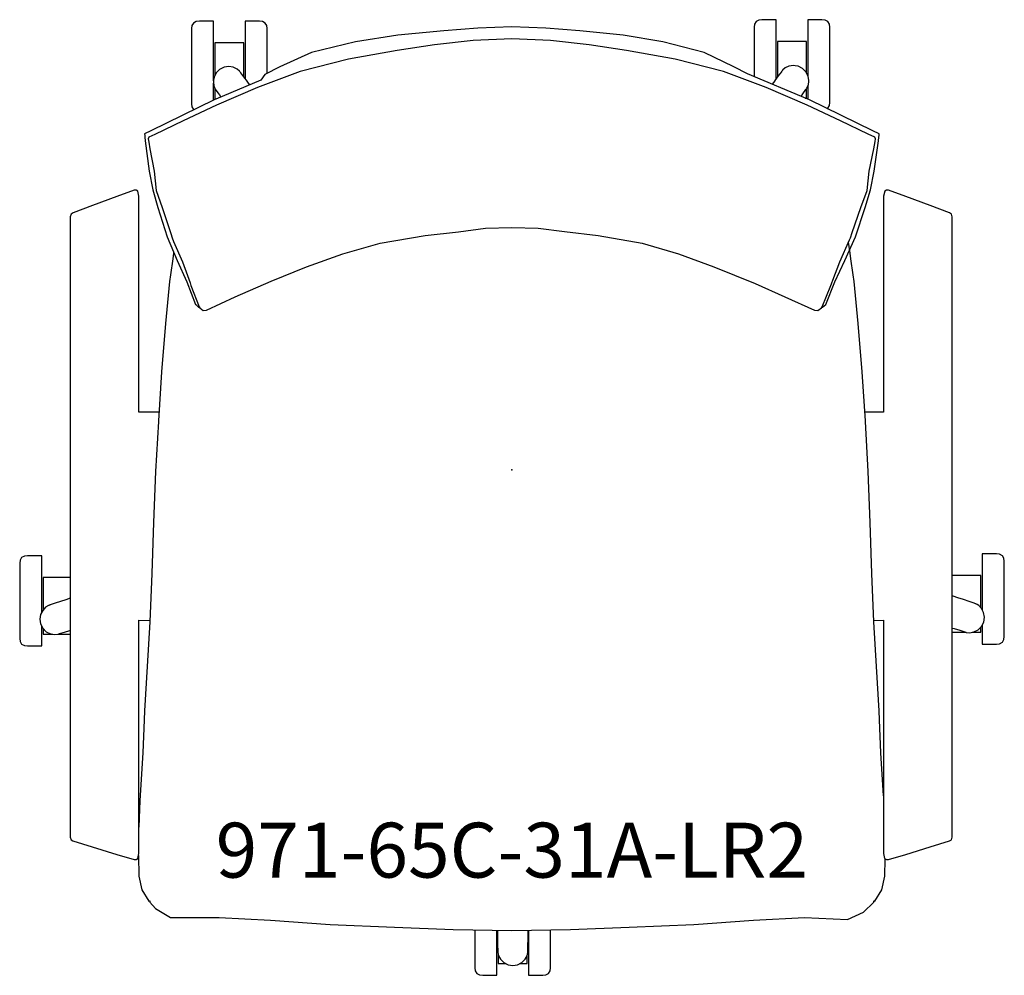
# Model space of a CAD drawing. Units: inches. Extents: x -13.4 to 13.4, y -13.8 to 12.3.
import ezdxf

# ---------------------------------------------------------------- set-up
doc = ezdxf.new("R2010")
doc.units = ezdxf.units.IN
doc.header["$MEASUREMENT"] = 0
for name, color, linetype, true_color in [('AFUCH-P', 2, 'Continuous', 0xffff00), ('AFUCH-P-NODE', 2, 'Continuous', 0xffff00), ('AFUCH-P-TN', 2, 'Continuous', 0xffff00)]:
    doc.layers.add(name, color=color, linetype=linetype, true_color=true_color)
doc.styles.add('Default', font='arial.ttf')

msp = doc.modelspace()

# ---------------------------------------------------------------- linework, layer by layer
at = {"layer": 'AFUCH-P'}
for points in [[(8.469, 4.45), (8.481, 4.448), (8.485, 4.449), (8.57, 4.515), (8.571, 4.518), (8.822, 5.136), (9.097, 5.724), (9.385, 6.369), (9.648, 7.172), (9.795, 7.655), (9.894, 8.158), (10.01, 8.991), (10.024, 9.089), (10.027, 9.135), (10.03, 9.18), (9.86, 9.263), (8.131, 10.107), (8.081, 10.128), (6.431, 10.819), (6.059, 11.015), (5.255, 11.406), (4.125, 11.697), (3.04, 11.879), (1.853, 11.997), (0.927, 12.072), (0.462, 12.088), (-0.002, 12.103), (-0.467, 12.088), (-0.931, 12.072), (-1.858, 11.997), (-3.111, 11.879), (-4.267, 11.697), (-5.47, 11.406), (-6.333, 11.015), (-6.747, 10.804), (-6.853, 10.643), (-8.084, 10.128), (-8.132, 10.107), (-9.861, 9.263), (-10.03, 9.18), (-10.027, 9.135), (-10.024, 9.089), (-10.012, 8.991), (-9.903, 8.158), (-9.809, 7.655), (-9.668, 7.172), (-9.415, 6.369), (-9.138, 5.724), (-8.874, 5.136), (-8.635, 4.518), (-8.633, 4.515), (-8.553, 4.449), (-8.55, 4.448), (-8.535, 4.45)], [(-8.146, 10.633), (-8.146, 10.929), (-8.146, 11.314), (-8.146, 11.671), (-8.146, 11.966), (-8.146, 12.168), (-8.146, 12.259), (-8.533, 12.259), (-8.618, 12.249), (-8.693, 12.208), (-8.735, 12.138), (-8.746, 12.056), (-8.746, 12.056), (-8.746, 11.98), (-8.746, 11.811), (-8.746, 11.565), (-8.746, 11.267), (-8.746, 10.945), (-8.746, 10.631), (-8.746, 10.356), (-8.746, 10.146), (-8.746, 10.023), (-8.746, 9.998), (-8.746, 9.998), (-8.735, 9.916), (-8.693, 9.846), (-8.681, 9.839)], [(-6.681, 10.837), (-6.681, 10.945), (-6.681, 11.267), (-6.681, 11.565), (-6.681, 11.811), (-6.681, 11.98), (-6.681, 12.056), (-6.681, 12.056), (-6.692, 12.138), (-6.735, 12.208), (-6.809, 12.249), (-6.894, 12.259), (-7.282, 12.259), (-7.282, 12.168), (-7.282, 11.966), (-7.282, 11.671), (-7.282, 11.314), (-7.282, 10.929), (-7.282, 10.685)], [(7.217, 10.682), (7.217, 10.969), (7.217, 11.354), (7.217, 11.712), (7.217, 12.006), (7.217, 12.208), (7.217, 12.299), (6.829, 12.299), (6.744, 12.289), (6.67, 12.249), (6.627, 12.178), (6.616, 12.097), (6.616, 12.096), (6.616, 12.021), (6.616, 11.851), (6.616, 11.605), (6.616, 11.307), (6.616, 10.985), (6.616, 10.741)], [(8.607, 9.875), (8.628, 9.886), (8.67, 9.956), (8.681, 10.038), (8.681, 10.038), (8.681, 10.063), (8.681, 10.186), (8.681, 10.396), (8.681, 10.671), (8.681, 10.985), (8.681, 11.307), (8.681, 11.605), (8.681, 11.851), (8.681, 12.021), (8.681, 12.096), (8.681, 12.097), (8.67, 12.178), (8.628, 12.249), (8.553, 12.289), (8.468, 12.299), (8.081, 12.299), (8.081, 12.208), (8.081, 12.006), (8.081, 11.712), (8.081, 11.354), (8.081, 10.969), (8.081, 10.775)], [(-7.32, 10.736), (-7.32, 10.891), (-7.32, 11.666), (-8.108, 11.666), (-8.108, 10.891), (-8.108, 10.773)], [(8.043, 10.85), (8.043, 10.931), (8.043, 11.706), (7.255, 11.706), (7.255, 10.931), (7.255, 10.733)], [(7.897, 10.205), (7.947, 10.276), (8.03, 10.395), (8.03, 10.395), (8.034, 10.4), (8.045, 10.416), (8.056, 10.431), (8.059, 10.437), (8.059, 10.437), (8.059, 10.437), (8.059, 10.437), (8.097, 10.522), (8.108, 10.618), (8.109, 10.634), (8.09, 10.757), (8.03, 10.874), (7.937, 10.97), (7.818, 11.028), (7.736, 11.041), (7.688, 11.048), (7.565, 11.028), (7.462, 10.981), (7.393, 10.919), (7.393, 10.919), (7.389, 10.914), (7.378, 10.898), (7.366, 10.883), (7.363, 10.878), (7.363, 10.878), (7.276, 10.762), (7.182, 10.635), (7.18, 10.633), (7.108, 10.535)], [(-7.156, 10.517), (-7.222, 10.605), (-7.223, 10.607), (-7.318, 10.734), (-7.405, 10.849), (-7.405, 10.849), (-7.409, 10.854), (-7.42, 10.87), (-7.432, 10.885), (-7.435, 10.89), (-7.435, 10.89), (-7.435, 10.89), (-7.435, 10.89), (-7.505, 10.952), (-7.608, 10.999), (-7.731, 11.018), (-7.861, 10.998), (-7.932, 10.962), (-7.98, 10.939), (-8.072, 10.843), (-8.131, 10.726), (-8.144, 10.644), (-8.151, 10.603), (-8.138, 10.49), (-8.1, 10.405), (-8.1, 10.405), (-8.1, 10.405), (-8.1, 10.405), (-8.096, 10.4), (-8.085, 10.384), (-8.074, 10.369), (-8.071, 10.364), (-8.025, 10.299), (-7.987, 10.245), (-7.945, 10.187)], [(-8.146, 10.101), (-8.146, 10.223), (-8.146, 10.553), (-8.146, 10.561)], [(-8.108, 10.423), (-8.108, 10.118)], [(8.014, 10.156), (8.043, 10.156), (8.043, 10.413)], [(8.081, 10.486), (8.081, 10.263), (8.081, 10.128)], [(-9.637, 1.574), (-10.185, 1.578), (-10.185, 2.499), (-10.185, 2.857), (-10.185, 3.173), (-10.185, 3.435), (-10.185, 3.61), (-10.185, 5.385), (-10.185, 7.481), (-10.212, 7.611), (-10.261, 7.64), (-10.315, 7.639), (-10.787, 7.466), (-11.456, 7.219), (-11.984, 7.022), (-12.039, 6.986), (-12.06, 6.917), (-12.06, 4.866), (-12.06, 2.968), (-12.06, 2.882), (-12.06, 2.756), (-12.06, 2.698), (-12.06, 2.564), (-12.06, 2.42), (-12.06, -1.113), (-12.06, -5.48), (-12.06, -8.93), (-12.06, -9.384), (-12.06, -9.722), (-12.06, -9.897), (-12.06, -9.986), (-12.06, -10.033), (-12.038, -10.102), (-11.986, -10.136), (-11.457, -10.298), (-10.788, -10.502), (-10.317, -10.645), (-10.259, -10.646), (-10.21, -10.613), (-10.185, -10.475), (-10.185, -10.404), (-10.185, -10.172), (-10.185, -9.818), (-10.185, -9.195), (-10.185, -5.641), (-10.185, -4.108), (-9.882, -4.11)], [(9.882, -4.11), (10.153, -4.108), (10.153, -5.641), (10.153, -9.195), (10.153, -9.818), (10.153, -10.172), (10.153, -10.404), (10.153, -10.475), (10.178, -10.613), (10.227, -10.646), (10.286, -10.645), (10.757, -10.502), (11.425, -10.298), (11.954, -10.136), (12.007, -10.102), (12.028, -10.033), (12.028, -9.986), (12.028, -9.807), (12.028, -9.722), (12.028, -9.384), (12.028, -8.93), (12.028, -5.48), (12.028, -1.113), (12.028, 2.42), (12.028, 2.564), (12.028, 2.698), (12.028, 2.756), (12.028, 2.882), (12.028, 2.968), (12.028, 4.866), (12.028, 6.917), (12.007, 6.986), (11.953, 7.022), (11.424, 7.219), (10.755, 7.466), (10.284, 7.639), (10.229, 7.64), (10.181, 7.611), (10.153, 7.481), (10.153, 5.385), (10.153, 3.61), (10.153, 3.435), (10.153, 3.173), (10.153, 2.857), (10.153, 2.499), (10.153, 1.578), (9.637, 1.574)], [(10.153, -8.9), (10.078, -7.727), (10.038, -6.829), (10.029, -6.586), (9.958, -5.371), (9.884, -4.148), (9.831, -2.83), (9.786, -1.44), (9.734, -0.039), (9.654, 1.319), (9.653, 1.34), (9.564, 2.675), (9.459, 4.001), (9.347, 5.148), (9.32, 5.33), (9.258, 5.769), (9.241, 5.92), (9.192, 6.22)], [(-9.236, 5.951), (-9.241, 5.92), (-9.258, 5.769), (-9.32, 5.33), (-9.347, 5.148), (-9.459, 4.001), (-9.564, 2.675), (-9.653, 1.34), (-9.654, 1.319), (-9.734, -0.039), (-9.786, -1.44), (-9.831, -2.83), (-9.884, -4.148), (-9.958, -5.371), (-10.029, -6.586), (-10.038, -6.829), (-10.078, -7.727), (-10.161, -9.03), (-10.185, -9.762)], [(-12.84, -3.894), (-12.84, -3.675), (-12.84, -3.289), (-12.84, -2.932), (-12.84, -2.638), (-12.84, -2.435), (-12.84, -2.344), (-13.228, -2.344), (-13.312, -2.355), (-13.387, -2.395), (-13.429, -2.465), (-13.44, -2.547), (-13.44, -2.547), (-13.44, -2.623), (-13.44, -2.792), (-13.44, -3.038), (-13.44, -3.337), (-13.44, -3.659), (-13.44, -3.973), (-13.44, -4.248), (-13.44, -4.457), (-13.44, -4.581), (-13.44, -4.606), (-13.44, -4.606), (-13.429, -4.688), (-13.387, -4.758), (-13.312, -4.798), (-13.228, -4.808), (-12.84, -4.808), (-12.84, -4.779), (-12.84, -4.631), (-12.84, -4.38), (-12.84, -4.264)], [(12.847, -4.232), (12.847, -4.329), (12.847, -4.58), (12.847, -4.727), (12.847, -4.757), (13.235, -4.757), (13.32, -4.747), (13.394, -4.707), (13.437, -4.637), (13.448, -4.555), (13.448, -4.554), (13.448, -4.53), (13.448, -4.406), (13.448, -4.197), (13.448, -3.922), (13.448, -3.608), (13.448, -3.286), (13.448, -2.987), (13.448, -2.741), (13.448, -2.572), (13.448, -2.496), (13.448, -2.496), (13.437, -2.414), (13.394, -2.344), (13.32, -2.304), (13.235, -2.293), (12.847, -2.293), (12.847, -2.384), (12.847, -2.587), (12.847, -2.881), (12.847, -3.238), (12.847, -3.624), (12.847, -3.828)], [(-12.06, -2.937), (-12.802, -2.937), (-12.802, -2.978), (-12.802, -3.09), (-12.802, -3.263), (-12.802, -3.48), (-12.802, -3.72), (-12.802, -3.826)], [(12.809, -3.768), (12.809, -3.661), (12.809, -2.886), (12.028, -2.886)], [(12.028, -4.32), (12.078, -4.336), (12.229, -4.382), (12.368, -4.425), (12.368, -4.425), (12.374, -4.427), (12.392, -4.432), (12.41, -4.438), (12.416, -4.44), (12.416, -4.44), (12.416, -4.44), (12.416, -4.44), (12.509, -4.449), (12.62, -4.426), (12.731, -4.37), (12.824, -4.277), (12.886, -4.159), (12.904, -4.027), (12.883, -3.898), (12.826, -3.787), (12.75, -3.704), (12.711, -3.681), (12.669, -3.657), (12.669, -3.657), (12.663, -3.655), (12.645, -3.649), (12.627, -3.643), (12.621, -3.641), (12.484, -3.594), (12.334, -3.544), (12.333, -3.544), (12.332, -3.543), (12.182, -3.493), (12.047, -3.448), (12.028, -3.442)], [(-12.06, -3.504), (-12.183, -3.545), (-12.184, -3.546), (-12.328, -3.595), (-12.472, -3.643), (-12.607, -3.69), (-12.613, -3.692), (-12.631, -3.698), (-12.649, -3.704), (-12.655, -3.706), (-12.655, -3.706), (-12.655, -3.706), (-12.655, -3.706), (-12.735, -3.753), (-12.811, -3.837), (-12.868, -3.948), (-12.888, -4.078), (-12.869, -4.209), (-12.807, -4.327), (-12.714, -4.419), (-12.602, -4.475), (-12.582, -4.48), (-12.492, -4.498), (-12.399, -4.488), (-12.399, -4.488), (-12.393, -4.486), (-12.375, -4.48), (-12.356, -4.475), (-12.35, -4.473), (-12.214, -4.431), (-12.07, -4.385), (-12.06, -4.382)], [(12.571, -4.436), (12.809, -4.436), (12.809, -4.291)], [(-12.802, -4.332), (-12.802, -4.344), (-12.802, -4.452), (-12.802, -4.487), (-12.543, -4.487)], [(-12.397, -4.487), (-12.06, -4.487)], [(12.028, -4.436), (12.405, -4.436)], [(-10.195, -10.53), (-10.184, -11.098), (-10.104, -11.472), (-9.912, -11.784), (-9.889, -11.768), (-9.883, -11.811), (-9.733, -11.984), (-9.319, -12.23), (-7.992, -12.223), (-6.595, -12.3), (-4.966, -12.417), (-3.205, -12.494), (-1.603, -12.559), (0, -12.582), (1.603, -12.559), (3.205, -12.494), (4.966, -12.417), (6.595, -12.3), (7.992, -12.223), (9.168, -12.281), (9.601, -12.081), (9.883, -11.811), (9.889, -11.768), (9.912, -11.784), (10.104, -11.472), (10.184, -11.098), (10.193, -10.623)], [(-1.009, -12.567), (-1.009, -12.657), (-1.009, -12.971), (-1.009, -13.246), (-1.009, -13.456), (-1.009, -13.579), (-1.009, -13.604), (-1.009, -13.604), (-0.998, -13.686), (-0.956, -13.756), (-0.881, -13.797), (-0.797, -13.807), (-0.409, -13.807), (-0.409, -13.777), (-0.409, -13.629), (-0.409, -13.379), (-0.409, -13.049), (-0.409, -12.673), (-0.409, -12.576)], [(-0.394, -12.576), (-0.393, -12.666), (-0.391, -12.825), (-0.391, -12.826), (-0.391, -12.827), (-0.389, -12.985), (-0.386, -13.13), (-0.386, -13.136), (-0.386, -13.155), (-0.386, -13.174), (-0.386, -13.181), (-0.386, -13.181), (-0.386, -13.181), (-0.386, -13.181), (-0.366, -13.272), (-0.31, -13.37), (-0.222, -13.458), (-0.105, -13.518), (0.026, -13.54), (0.157, -13.517), (0.274, -13.457), (0.362, -13.369), (0.417, -13.27), (0.437, -13.179), (0.437, -13.179), (0.437, -13.173), (0.437, -13.154), (0.437, -13.134), (0.438, -13.128), (0.439, -12.983), (0.441, -12.825), (0.441, -12.825), (0.442, -12.668), (0.443, -12.575)], [(0.455, -12.575), (0.455, -12.673), (0.455, -13.049), (0.455, -13.379), (0.455, -13.629), (0.455, -13.777), (0.455, -13.807), (0.843, -13.807), (0.928, -13.797), (1.002, -13.756), (1.045, -13.686), (1.056, -13.604), (1.056, -13.604), (1.056, -13.579), (1.056, -13.456), (1.056, -13.246), (1.056, -12.971), (1.056, -12.657), (1.056, -12.567)], [(-0.371, -13.248), (-0.371, -13.486), (-0.167, -13.486)], [(0.218, -13.486), (0.417, -13.486), (0.417, -13.271)]]:
    msp.add_lwpolyline(points, dxfattribs=at)
msp.add_lwpolyline([(8.457, 4.424), (8.474, 4.459), (8.709, 5.039), (8.727, 5.087), (8.736, 5.108), (8.763, 5.181), (8.953, 5.68), (9.22, 6.284), (9.246, 6.341), (9.292, 6.482), (9.529, 7.167), (9.699, 7.637), (9.76, 8.16), (9.881, 8.77), (9.922, 8.971), (9.932, 9.04), (9.911, 9.09), (9.733, 9.176), (8.971, 9.536), (8.065, 9.965), (6.944, 10.45), (5.783, 10.886), (4.457, 11.223), (3.131, 11.46), (2.112, 11.608), (1.053, 11.734), (0, 11.776), (-1.053, 11.734), (-2.112, 11.608), (-3.132, 11.46), (-4.458, 11.223), (-5.784, 10.886), (-6.946, 10.45), (-8.066, 9.965), (-8.972, 9.536), (-9.752, 9.167), (-9.912, 9.09), (-9.932, 9.04), (-9.918, 8.952), (-9.884, 8.77), (-9.77, 8.16), (-9.714, 7.637), (-9.55, 7.167), (-9.315, 6.456), (-9.279, 6.341), (-9.236, 6.243), (-8.996, 5.68), (-8.862, 5.311), (-8.789, 5.108), (-8.764, 5.042), (-8.763, 5.039), (-8.539, 4.459), (-8.522, 4.424), (-8.429, 4.354), (-8.34, 4.366), (-7.552, 4.727), (-6.577, 5.158), (-5.606, 5.547), (-4.616, 5.907), (-3.599, 6.194), (-2.366, 6.402), (-1.46, 6.506), (-0.717, 6.601), (-0.001, 6.619), (0.715, 6.601), (1.433, 6.509), (2.356, 6.402), (3.557, 6.194), (4.548, 5.907), (5.515, 5.547), (6.647, 5.089), (7.457, 4.727), (8.266, 4.366), (8.358, 4.354)], close=True, dxfattribs=at)
at = {"layer": 'AFUCH-P-NODE'}
msp.add_point((0, 0), dxfattribs=at)

# ---------------------------------------------------------------- texts
at = {"layer": 'AFUCH-P-TN', "insert": (0, -10.582), "char_height": 1.5, "width": 36.44022, "attachment_point": 5, "style": 'Default'}
msp.add_mtext('971-65C-31A-LR2', dxfattribs=at)

doc.saveas('drawing.dxf')
